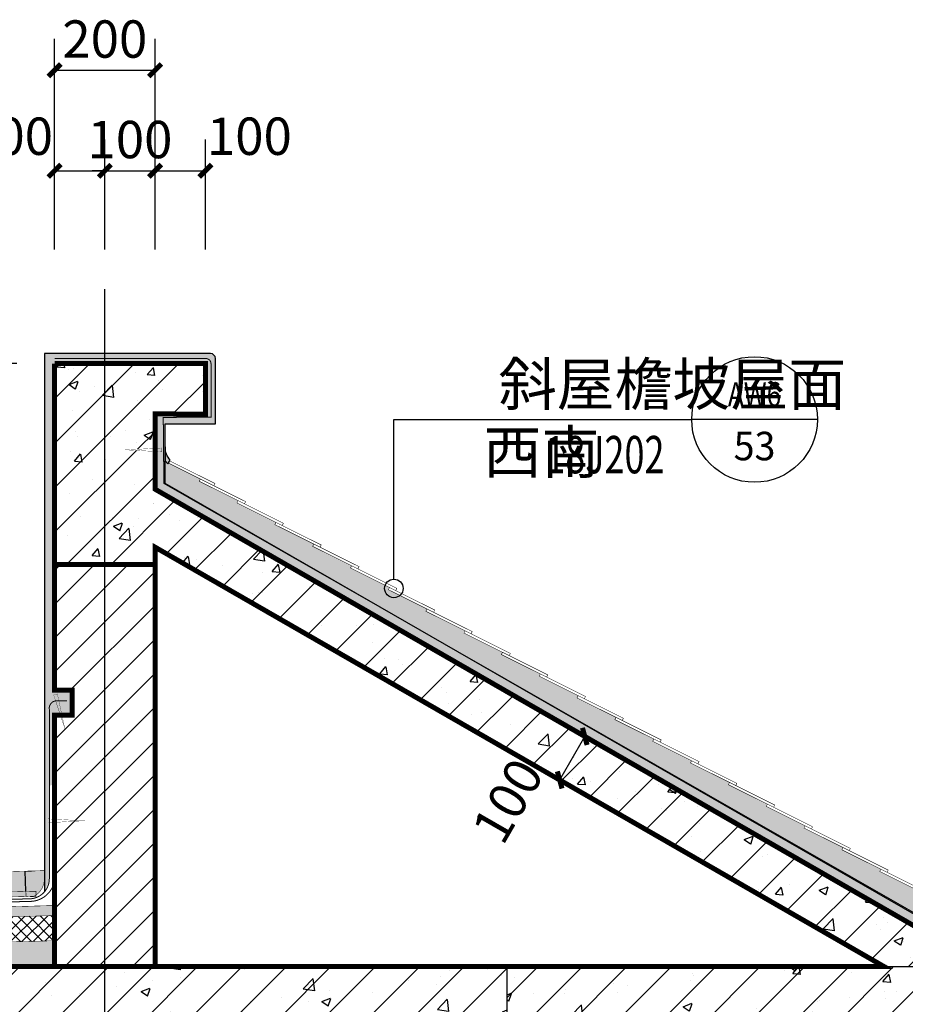
# Model space of a CAD drawing. Extents: x 35094 to 349852, y 5763 to 738955.
# Drawn here: x 105904 to 109427, y 614169 to 618089 of the extents above; entities that cross this region are included whole.
import ezdxf
from ezdxf.enums import TextEntityAlignment as Align

# ---------------------------------------------------------------- set-up
doc = ezdxf.new("R2010")
doc.units = 0
doc.header["$LTSCALE"] = 1000
doc.header["$MEASUREMENT"] = 0
doc.linetypes.add('DASH', pattern=[0.35, 0.25, -0.1])
for name, color, linetype in [('2D_ROOF', 7, 'Continuous'), ('COLUMN', 9, 'Continuous'), ('DIM_IDEN', 3, 'Continuous'), ('DOTE', 14, 'Continuous'), ('PUB_DIM', 3, 'Continuous'), ('PUB_HATCH', 8, 'Continuous'), ('PUB_TEXT', 7, 'Continuous'), ('SURFACE', 6, 'Continuous'), ('立面', 7, 'Continuous')]:
    doc.layers.add(name, color=color, linetype=linetype)
doc.styles.add('_TCH_DIM', font='SIMPLEX', dxfattribs={"bigfont": 'GBCBIG'})
doc.styles.add('_TCH_DIM_T3', font='SIMPLEX', dxfattribs={"width": 0.7058823529411765, "bigfont": 'GBCBIG'})
doc.styles.add('_TCH_LABEL', font='COMPLEX', dxfattribs={"bigfont": 'GBCBIG'})
doc.dimstyles.new('_TCH_ARCH&&25', dxfattribs={"dimtxt": 74.375, "dimasz": 25, "dimexe": 62.5, "dimexo": 75, "dimgap": 25, "dimtad": 1, "dimdec": 0, "dimzin": 0, "dimdsep": 46, "dimtxsty": '_TCH_DIM_T3', "dimblk": 'ARCHTICK', "dimcen": 0.09, "dimclrt": 7, "dimazin": 2, "dimtfac": 1, "dimtdec": 0, "dimtix": 1, "dimtmove": 2, "dimatfit": 3, "dimfxl": 0, "dimtolj": 1, "dimtzin": 0, "dimarcsym": 0})
pattern_1 = [(45, (-804123.3684342275, -207587.8741978635), (-44.19417382415921, 44.19417382415922), []), (49.99999999999999, (-804123.3684342275, -207587.8741978635), (179.3150456501884, -15.68803374564878), [18.75, -206.25]), (355, (-804123.3684342275, -207587.8741978635), (-34.68783340325, 188.048033425003), [15, -165]), (100.4514, (-804108.4255142276, -207589.1815328635), (144.6273454285054, 172.3598855152384), [15.9350475, -175.285528]), (46.18420000000002, (-804123.3684342275, -207537.8741978635), (266.8102621564111, -41.37975358225452), [28.12499999999995, -309.3749999999993]), (96.6356, (-804101.1342479775, -207541.3225246135), (233.6656763871758, 243.5294677251104), [23.902572, -262.92825]), (351.1842, (-804123.3684342275, -207537.8741978635), (233.6654862834068, 243.5296502313311), [22.5, -247.5]), (21, (-804098.3684342275, -207550.3741978635), (149.2267630296154, -100.6547226663347), [18.75, -206.25]), (326.0000000000001, (-804098.3684342275, -207550.3741978635), (60.82883298039543, 181.2875112617133), [15, -165]), (71.4514, (-804085.9328759776, -207558.7620993635), (210.0556571453725, 80.6326241774881), [15.9350475, -175.285528]), (37.50000000000001, (-804123.3684342275, -207587.8741978635), (3.039963829322667, 83.22346345782788), [0, -163, 0, -167.5, 0, -165.625]), (7.499999999999999, (-804123.3684342275, -207587.8741978635), (65.76738436053715, 98.60292797059006), [0, -95.5, 0, -159.25, 0, -63.125]), (327.5, (-804179.1184342275, -207587.8741978635), (133.4556090431022, -5.638717933594939), [0, -62.5, 0, -195, 0, -258.75]), (317.5, (-804204.1184342275, -207587.8741978635), (145.7965423355966, 25.02624558307943), [0, -81.25, 0, -129.5, 0, -183.75])]

# ---------------------------------------------------------------- blocks, each defined once
blk = doc.blocks.new('_ArchTick')
at = {"color": 0, "linetype": 'ByBlock', "const_width": 0.4}
blk.add_lwpolyline([(-0.5, -0.5), (0.5, 0.5)], dxfattribs=at)
blk = doc.blocks.new('*D433')
at = {"layer": 'Defpoints', "color": 0}
for p in [(910.5140420623356, 2940.298473587958), (810.5140420966782, 2708.738047553226), (910.5140420623356, 2708.738047553226)]:
    blk.add_point(p, dxfattribs=at)
at = {"layer": 'PUB_DIM', "color": 0, "lineweight": -2}
for p, q in [((810.5140420966782, 2783.738047553226), (810.5140420966782, 3002.798473587958)), ((910.5140420623356, 2783.738047553226), (910.5140420623356, 3002.798473587958)), ((810.5140420966782, 2940.298473587958), (910.5140420623356, 2940.298473587958))]:
    blk.add_line(p, q, dxfattribs=at)
at = {"layer": 'PUB_DIM', "color": 0, "lineweight": -2, "xscale": 25, "yscale": 25, "zscale": 25, "rotation": 180}
blk.add_blockref('_ArchTick', (810.5140420966782, 2940.298473587958), dxfattribs=at)
at = {"layer": 'PUB_DIM', "color": 0, "lineweight": -2, "xscale": 25, "yscale": 25, "zscale": 25}
blk.add_blockref('_ArchTick', (910.5140420623356, 2940.298473587958), dxfattribs=at)
at = {"layer": 'PUB_DIM', "color": 7, "insert": (723.0140420966782, 3009.048473587958), "char_height": 74.375, "attachment_point": 5, "style": '_TCH_DIM_T3'}
blk.add_mtext('\\A1;100', dxfattribs=at)
blk = doc.blocks.new('*D434')
at = {"layer": 'Defpoints', "color": 0}
for p in [(1010.514042096795, 2940.298473587958), (910.5140420623356, 2708.738047553226), (1010.514042096795, 2708.738047553226)]:
    blk.add_point(p, dxfattribs=at)
at = {"layer": 'PUB_DIM', "color": 0, "lineweight": -2}
for p, q in [((910.5140420623356, 2783.738047553226), (910.5140420623356, 3002.798473587958)), ((1010.514042096795, 2783.738047553226), (1010.514042096795, 3002.798473587958)), ((910.5140420623356, 2940.298473587958), (885.5140420623356, 2940.298473587958)), ((910.5140420623356, 2940.298473587958), (1010.514042096795, 2940.298473587958)), ((1010.514042096795, 2940.298473587958), (1035.514042096795, 2940.298473587958))]:
    blk.add_line(p, q, dxfattribs=at)
at = {"layer": 'PUB_DIM', "color": 0, "lineweight": -2, "xscale": 25, "yscale": 25, "zscale": 25}
blk.add_blockref('_ArchTick', (910.5140420623356, 2940.298473587958), dxfattribs=at)
at = {"layer": 'PUB_DIM', "color": 0, "lineweight": -2, "xscale": 25, "yscale": 25, "zscale": 25, "rotation": 180}
blk.add_blockref('_ArchTick', (1010.514042096795, 2940.298473587958), dxfattribs=at)
at = {"layer": 'PUB_DIM', "color": 7, "insert": (960.5140420795651, 3002.485973587958), "char_height": 74.375, "attachment_point": 5, "style": '_TCH_DIM_T3'}
blk.add_mtext('\\A1;100', dxfattribs=at)
blk = doc.blocks.new('*D435')
at = {"layer": 'Defpoints', "color": 0}
for p in [(1110.514042096795, 2940.298473587958), (1010.514042096795, 2708.738047553226), (1110.514042096795, 2708.738047553226)]:
    blk.add_point(p, dxfattribs=at)
at = {"layer": 'PUB_DIM', "color": 0, "lineweight": -2}
for p, q in [((1010.514042096795, 2783.738047553226), (1010.514042096795, 3002.798473587958)), ((1110.514042096795, 2783.738047553226), (1110.514042096795, 3002.798473587958)), ((1010.514042096795, 2940.298473587958), (1110.514042096795, 2940.298473587958))]:
    blk.add_line(p, q, dxfattribs=at)
at = {"layer": 'PUB_DIM', "color": 0, "lineweight": -2, "xscale": 25, "yscale": 25, "zscale": 25, "rotation": 180}
blk.add_blockref('_ArchTick', (1010.514042096795, 2940.298473587958), dxfattribs=at)
at = {"layer": 'PUB_DIM', "color": 0, "lineweight": -2, "xscale": 25, "yscale": 25, "zscale": 25}
blk.add_blockref('_ArchTick', (1110.514042096795, 2940.298473587958), dxfattribs=at)
at = {"layer": 'PUB_DIM', "color": 7, "insert": (1198.014042096795, 3009.048473587958), "char_height": 74.375, "attachment_point": 5, "style": '_TCH_DIM_T3'}
blk.add_mtext('\\A1;100', dxfattribs=at)
blk = doc.blocks.new('*D436')
at = {"layer": 'Defpoints', "color": 0}
for p in [(1010.514042096678, 3140.298473587958), (810.5140420966782, 2908.738047553226), (1010.514042096678, 2908.738047553226)]:
    blk.add_point(p, dxfattribs=at)
at = {"layer": 'PUB_DIM', "color": 0, "lineweight": -2}
for p, q in [((810.5140420966782, 2983.738047553226), (810.5140420966782, 3202.798473587958)), ((1010.514042096678, 2983.738047553226), (1010.514042096678, 3202.798473587958)), ((810.5140420966782, 3140.298473587958), (1010.514042096678, 3140.298473587958))]:
    blk.add_line(p, q, dxfattribs=at)
at = {"layer": 'PUB_DIM', "color": 0, "lineweight": -2, "xscale": 25, "yscale": 25, "zscale": 25, "rotation": 180}
blk.add_blockref('_ArchTick', (810.5140420966782, 3140.298473587958), dxfattribs=at)
at = {"layer": 'PUB_DIM', "color": 0, "lineweight": -2, "xscale": 25, "yscale": 25, "zscale": 25}
blk.add_blockref('_ArchTick', (1010.514042096678, 3140.298473587958), dxfattribs=at)
at = {"layer": 'PUB_DIM', "color": 7, "insert": (910.5140420966782, 3202.485973587958), "char_height": 74.375, "attachment_point": 5, "style": '_TCH_DIM_T3'}
blk.add_mtext('\\A1;200', dxfattribs=at)
blk = doc.blocks.new('*D437')
at = {"layer": 'Defpoints', "color": 0}
for p in [(610.7383145200696, 2556.474419290433), (810.5140420560494, 2556.474419290433), (810.5140420560492, 1356.474419290549)]:
    blk.add_point(p, dxfattribs=at)
at = {"layer": 'PUB_DIM', "color": 0, "lineweight": -2}
for p, q in [((735.5140420560494, 2556.474419290433), (548.2383145200696, 2556.474419290433)), ((610.7383145200694, 1356.474419290549), (610.7383145200696, 2556.474419290433)), ((735.5140420560492, 1356.474419290549), (548.2383145200694, 1356.474419290549))]:
    blk.add_line(p, q, dxfattribs=at)
at = {"layer": 'PUB_DIM', "color": 0, "lineweight": -2, "xscale": 25, "yscale": 25, "zscale": 25}
for p, rotation in [((610.7383145200696, 2556.474419290433), 90), ((610.7383145200694, 1356.474419290549), 270)]:
    blk.add_blockref('_ArchTick', p, dxfattribs=dict(at, rotation=rotation))
at = {"layer": 'PUB_DIM', "color": 7, "insert": (548.5508145200691, 1956.474419290491), "char_height": 74.375, "attachment_point": 5, "rotation": 90, "style": '_TCH_DIM_T3'}
blk.add_mtext('\\A1;1200', dxfattribs=at)
blk = doc.blocks.new('*D438')
at = {"layer": 'Defpoints', "color": 0}
for p in [(1785.202945700963, 1860.441414175526), (1865.131477732077, 1814.421956340267), (1735.306501214975, 1773.779168487759)]:
    blk.add_point(p, dxfattribs=at)
at = {"layer": 'PUB_DIM', "color": 0, "lineweight": -2}
for p, q in [((1850.19962996682, 1823.019080811016), (1919.295381286958, 1783.236678536509)), ((1815.235033246088, 1727.7597106525), (1865.131477732077, 1814.421956340267)), ((1800.303185480831, 1736.356835123249), (1869.398936800969, 1696.574432848742))]:
    blk.add_line(p, q, dxfattribs=at)
at = {"layer": 'PUB_DIM', "color": 0, "lineweight": -2, "xscale": 25, "yscale": 25, "zscale": 25}
for p, rotation in [((1865.131477732077, 1814.421956340267), 60.06848815994282), ((1815.235033246088, 1727.7597106525), 240.0684881599428)]:
    blk.add_blockref('_ArchTick', p, dxfattribs=dict(at, rotation=rotation))
at = {"layer": 'PUB_DIM', "color": 7, "insert": (1711.995350410463, 1686.234051259816), "char_height": 74.375, "attachment_point": 5, "rotation": 60.068488159942824, "style": '_TCH_DIM_T3'}
blk.add_mtext('\\A1;100', dxfattribs=at)
blk = doc.blocks.new('A$C29EC03F8')
at = {"layer": '2D_ROOF'}
h = blk.add_hatch(dxfattribs=at)
h.set_pattern_fill('粉刷', color=252, scale=3)
h.set_pattern_definition([(37.50000000000001, (-804123.3684342275, -207587.8741978635), (-0.3779601486576489, 11.56094261407895), [0, -9.120000000000001, 0, -10.2, 0, -9.75]), (7.499999999999999, (-804123.3684342275, -207587.8741978635), (10.61866023160636, 16.93287639137844), [0, -4.92, 0, -8.22, 0, -3.15]), (327.5, (-804130.7484342275, -207587.8741978635), (18.68485117050897, 0.03395432122178965), [0, -3, 0, -10.8, 0, -14.1]), (317.5, (-804130.7484342275, -207587.8741978635), (18.03675962743376, 5.266053389605496), [0, -1.5, 0, -7.08, 0, -8.100000000000001])])
edge = h.paths.add_edge_path()
edge.add_line((790.5477994118119, 2150.294150531758), (790.5140420979587, 2576.474419290491))
edge.add_line((790.5140420979587, 2576.474419290433), (1120.514042096678, 2576.474419290433))
edge.add_line((1120.514042096678, 2576.474419290433), (1124.262428711983, 2575.745319882175))
edge.add_line((1124.262428711983, 2575.745319882233), (1127.585109908483, 2573.545487102354))
edge.add_line((1127.585109908483, 2573.545487102354), (1130.514042096678, 2566.474419290549))
edge.add_line((1130.514042096678, 2566.474419290549), (1130.514042097377, 2436.474419291015))
edge.add_line((1130.514042097377, 2436.474419291015), (1030.514042094699, 2436.474419290549))
edge.add_line((1030.514042094699, 2436.474419290549), (1030.514042082708, 2318.037368086283))
edge.add_line((1030.514042082708, 2318.037368086341), (2665.434405002743, 1380.489619719097))
edge.add_line((2665.434405002743, 1380.489619719097), (2753.205013676547, 1378.299487581011))
edge.add_line((2753.205013676547, 1378.299487581011), (2830.514042096678, 1376.474419290491))
edge.add_line((2830.514042096678, 1376.474419290549), (2830.514042096678, 1356.474419290607))
edge.add_line((2830.514042096678, 1356.474419290549), (2810.514042096678, 1356.474419290549))
edge.add_line((2810.514042096678, 1356.474419290549), (2660.514042096678, 1356.474419290491))
edge.add_line((2660.514042096678, 1356.474419290549), (1010.514042081428, 2306.474419281294))
edge.add_line((1010.514042081428, 2306.474419281236), (1010.514042096795, 2456.474419290433))
edge.add_line((1010.514042096795, 2456.474419290433), (1110.51404209726, 2456.474419290898))
edge.add_line((1110.51404209726, 2456.474419290898), (1110.51404209726, 2556.474419290433))
edge.add_line((1110.51404209726, 2556.474419290433), (810.5140420966782, 2556.474419320934))
edge.add_line((810.5140420966782, 2556.474419320934), (810.5140420966782, 2150.294150531758))
edge.add_line((810.5140420966782, 2150.294150531758), (790.5140420712996, 2150.294150533038))
h = blk.add_hatch(dxfattribs=at)
h.set_pattern_fill('粉刷', color=252, scale=0.1)
h.set_pattern_definition([(37.50000000000001, (-1433176.373426259, -634720.4151598797), (-0.01259867162192163, 0.3853647538026317), [0, -0.304, 0, -0.34, 0, -0.325]), (7.499999999999999, (-1433176.373426259, -634720.4151598797), (0.3539553410535454, 0.5644292130459481), [0, -0.164, 0, -0.274, 0, -0.105]), (327.5, (-1433176.61942626, -634720.4151598797), (0.6228283723502991, 0.001131810707392988), [0, -0.1, 0, -0.36, 0, -0.47]), (317.5, (-1433176.61942626, -634720.4151598797), (0.6012253209144588, 0.1755351129868499), [0, -0.05, 0, -0.236, 0, -0.27])])
edge = h.paths.add_edge_path()
edge.add_line((1030.514042085968, 2362.76109109493), (1035.882806579932, 2356.882200003834))
edge.add_line((1035.882806579932, 2356.882200003834), (1040.560887048836, 2364.00855119864))
edge.add_arc((1073.311452042079, 2391.579455554544), 42.81067944306761, 181.4265922821531, 220.092186677189, ccw=False)
edge.add_line((1030.514042086899, 2390.513634036353), (1030.514042085968, 2362.76109109493))
h = blk.add_hatch(dxfattribs=at)
h.set_pattern_fill('混凝土', color=252, scale=3)
h.set_pattern_definition([(49.99999999999999, (-804123.3684342275, -207587.8741978635), (21.5178054780226, -1.882564049477853), [2.25, -24.75]), (355, (-804123.3684342275, -207587.8741978635), (-4.16254000839, 22.56576401100035), [1.8, -19.8]), (100.4514, (-804121.5752838275, -207588.0310780635), (17.35528145142065, 20.68318626182861), [1.9122057, -21.03426336]), (46.18420000000002, (-804123.3684342275, -207581.8741978635), (32.01723145876933, -4.965570429870542), [3.374999999999994, -37.12499999999991]), (96.6356, (-804120.7003318776, -207582.2879970735), (28.0398811664611, 29.22353612701325), [2.86830864, -31.55139]), (351.1842, (-804123.3684342275, -207581.8741978635), (28.03985835400881, 29.22355802775974), [2.7, -29.7]), (21, (-804120.3684342275, -207583.3741978635), (17.90721156355385, -12.07856671996016), [2.25, -24.75]), (326.0000000000001, (-804120.3684342275, -207583.3741978635), (7.299459957647452, 21.75450135140559), [1.8, -19.8]), (71.4514, (-804118.8761672375, -207584.3807460435), (25.2066788574447, 9.675914901298572), [1.9122057, -21.03426336]), (37.50000000000001, (-804123.3684342275, -207587.8741978635), (0.3647956595187201, 9.986815614939346), [0, -19.56, 0, -20.1, 0, -19.875]), (7.499999999999999, (-804123.3684342275, -207587.8741978635), (7.892086123264458, 11.83235135647081), [0, -11.46, 0, -19.11, 0, -7.574999999999999]), (327.5, (-804130.0584342275, -207587.8741978635), (16.01467308517227, -0.6766461520313927), [0, -7.5, 0, -23.4, 0, -31.05]), (317.5, (-804133.0584342275, -207587.8741978635), (17.49558508027159, 3.003149469969532), [0, -9.75, 0, -15.54, 0, -22.05])])
h.paths.add_polyline_path([(1627.198521658895, 2024.536988848122), (1549.060541965417, 2063.569320513401), (1551.294930999284, 2068.042295545223), (1474.448965133983, 2106.429226440494), (1476.683354167966, 2110.902201472374), (1399.191381387063, 2149.611832753406), (1401.425770421047, 2154.084807785403), (1323.933797640377, 2192.794439066201), (1326.168186674244, 2197.26741409814), (1248.676213895786, 2235.977045378007), (1250.910602929653, 2240.450020409888), (1173.418630151311, 2279.159651689581), (1175.65301918576, 2283.632626722334), (1098.290247788886, 2322.277717925841), (1100.524636822636, 2326.750692957721), (1036.95013695606, 2358.5081171192), (1035.882806579932, 2356.882200003834), (1030.514042087249, 2362.761091093533), (1030.514042082708, 2318.037368086341), (1522.969041981036, 2034.502671180526), (2663.139178921352, 1381.447802768089, 0.1253330797601818), (2667.895107216085, 1380.127511810395), (2753.205013676547, 1378.299487581011), (2677.569830336492, 1416.081595248426), (2679.804219370359, 1420.554570280365), (2602.312246590736, 1459.264201560756), (2604.546635624603, 1463.737176592636), (2527.054662844865, 1502.446807873086), (2529.289051878732, 1506.919782904908), (2451.797079098993, 1545.629414185416), (2454.03146813286, 1550.102389217238), (2376.539495353121, 1588.812020497688), (2378.773884386988, 1593.284995529568), (2301.281911607366, 1631.994626809959), (2303.516300641233, 1636.467601841898), (2226.024327861494, 1675.177233122289), (2228.258716895245, 1679.650208154228), (2150.766744115623, 1718.359839434619), (2153.001133149373, 1722.832814466557), (2075.509160369751, 1761.542445747007), (2077.743549403618, 1766.015420778829), (2000.251576623879, 1804.725052059279), (2002.485965657746, 1809.198027091217), (1924.993992878008, 1847.907658371609), (1927.228381911875, 1852.380633403547), (1849.736409133882, 1891.090264683124), (1851.970798167749, 1895.563239714946), (1774.478825388127, 1934.272870995337), (1776.713214424322, 1938.745846031466), (1699.350443027448, 1977.390937234857), (1701.555128079257, 1981.804448507959), (1624.964132625144, 2020.064013816183)])
h = blk.add_hatch(dxfattribs=at)
h.set_pattern_fill('粉刷', color=252, scale=3)
h.set_pattern_definition([(37.50000000000001, (-184460.888571912, -425080.2201276387), (-0.3779601486576489, 11.56094261407895), [0, -9.120000000000001, 0, -10.2, 0, -9.75]), (7.499999999999999, (-184460.888571912, -425080.2201276387), (10.61866023160636, 16.93287639137844), [0, -4.92, 0, -8.22, 0, -3.15]), (327.5, (-184468.268571912, -425080.2201276387), (18.68485117050897, 0.03395432122178965), [0, -3, 0, -10.8, 0, -14.1]), (317.5, (-184468.268571912, -425080.2201276387), (18.03675962743376, 5.266053389605496), [0, -1.5, 0, -7.08, 0, -8.100000000000001])])
h.paths.add_polyline_path([(810.5140420560492, 2156.474419276346), (790.5140420717653, 2156.474419277569), (790.5140420560492, 1504.967983270995), (799.9045862123603, 1526.709187073691), (800.157345909276, 1562.284220236586), (800.157345909276, 1663.334351542639), (800.157345909276, 1715.706692241132), (810.5140420560492, 1720.454078434967), (810.5140420560492, 1856.474419257254), (845.5140420560492, 1856.474419257254), (845.5140420560492, 1906.474419257254), (810.5140420560492, 1906.474419257254)])
h = blk.add_hatch(dxfattribs=at)
h.set_pattern_fill('ANSI31', color=252, scale=30)
h.set_pattern_definition([(45, (-804123.3684342275, -207587.8741978635), (-33.67596045400932, 33.67596045400933), [])])
h.paths.add_polyline_path([(1010.51404209598, 2156.474419272039), (810.5140420560492, 2156.474419276346), (810.5140420560492, 1906.474419257254), (845.5140420560492, 1906.474419257254), (845.5140420560492, 1856.474419257254), (825.2999765091809, 1856.474419257254), (830.9896877364954, 1829.923801599536), (822.1938858801732, 1856.474419257254), (810.5140420560492, 1856.474419257254), (810.5140420560492, 1648.521442801808), (848.0526296208845, 1646.477301011328), (810.5140420560492, 1644.433159220731), (810.5140420560492, 1356.474419290433), (1010.51404209598, 1356.474419290433)])
h = blk.add_hatch(dxfattribs=at)
h.set_pattern_fill('混凝土', color=252, scale=3)
h.set_pattern_definition([(49.99999999999999, (-1433155.962829318, -634854.4294018222), (21.5178054780226, -1.882564049477853), [2.25, -24.75]), (355, (-1433155.962829318, -634854.4294018222), (-4.16254000839, 22.56576401100035), [1.8, -19.8]), (100.4514, (-1433154.169678918, -634854.5862820222), (17.35528145142065, 20.68318626182861), [1.9122057, -21.03426336]), (46.18420000000002, (-1433155.962829318, -634848.4294018222), (32.01723145876933, -4.965570429870542), [3.374999999999988, -37.12499999999981]), (96.6356, (-1433153.294726968, -634848.8432010321), (28.0398811664611, 29.22353612701325), [2.86830864, -31.55139]), (351.1842, (-1433155.962829318, -634848.4294018222), (28.03985835400881, 29.22355802775974), [2.7, -29.7]), (21, (-1433152.962829318, -634849.9294018222), (17.90721156355385, -12.07856671996016), [2.25, -24.75]), (326.0000000000001, (-1433152.962829318, -634849.9294018222), (7.299459957647452, 21.75450135140559), [1.8, -19.8]), (71.4514, (-1433151.470562328, -634850.9359500022), (25.2066788574447, 9.675914901298572), [1.9122057, -21.03426336]), (37.50000000000001, (-1433155.962829318, -634854.4294018222), (0.3647956595187201, 9.986815614939346), [0, -19.56, 0, -20.1, 0, -19.875]), (7.499999999999999, (-1433155.962829318, -634854.4294018222), (7.892086123264458, 11.83235135647081), [0, -11.46, 0, -19.11, 0, -7.574999999999999]), (327.5, (-1433162.652829318, -634854.4294018222), (16.01467308517227, -0.6766461520313927), [0, -7.5, 0, -23.4, 0, -31.05]), (317.5, (-1433165.652829318, -634854.4294018222), (17.49558508027159, 3.003149469969532), [0, -9.75, 0, -15.54, 0, -22.05])])
h.paths.add_polyline_path([(772.3791986064753, 1546.239665495232), (97.63228018872906, 1527.762805873179), (52.49883203220088, 1525.10101318825), (52.49883203220088, 1491.438957444509), (52.49883203220088, 1486.511904759682), (773.4741238633869, 1506.254654069897)])
h = blk.add_hatch(dxfattribs=at)
h.set_pattern_fill('HEX', color=252, scale=3)
h.set_pattern_definition([(0, (-1433155.962829318, -635004.4294018222), (0, 4.949334), [2.8575, -5.715]), (120, (-1433155.962829318, -635004.4294018222), (-4.286248975814051, -2.474666999999999), [2.857499999999987, -5.714999999999975]), (59.99999999999999, (-1433153.105329318, -635004.4294018222), (-4.286248975814051, 2.474667000000001), [2.8575, -5.715])])
h.paths.add_polyline_path([(772.3791986064753, 1546.239665495232), (97.63228018872906, 1527.762805873179), (52.49883203220088, 1524.758408386959), (52.49883203220088, 1491.438957444509), (52.49883203220088, 1486.511904759682), (773.4741238633869, 1506.254654069897)])
h = blk.add_hatch(dxfattribs=at)
h.set_pattern_fill('粉刷', color=252, scale=0.2)
h.set_pattern_definition([(37.50000000000001, (-1433175.962829318, -634854.4294018222), (-0.02519734324384326, 0.7707295076052635), [0, -0.6080000000000001, 0, -0.68, 0, -0.65]), (7.499999999999999, (-1433175.962829318, -634854.4294018222), (0.7079106821070908, 1.128858426091896), [0, -0.328, 0, -0.548, 0, -0.21]), (327.5, (-1433176.454829318, -634854.4294018222), (1.245656744700598, 0.002263621414785977), [0, -0.2, 0, -0.7200000000000001, 0, -0.9400000000000001]), (317.5, (-1433176.454829318, -634854.4294018222), (1.202450641828918, 0.3510702259736997), [0, -0.1, 0, -0.472, 0, -0.54])])
h.paths.add_polyline_path([(753.7478551777313, 1496.258401213563), (752.3791986064753, 1546.239665495232), (790.5140420560492, 1547.283926876727), (790.5140420560492, 1531.182968358975), (789.347272275365, 1521.592335912399), (785.8607178739039, 1512.458318599267), (782.6626541415462, 1507.382406580495), (779.1828143553576, 1503.288497672766), (774.3189509542426, 1499.037575028837), (767.76432362583, 1495.093803977361)])
h = blk.add_hatch(dxfattribs=at)
h.set_pattern_fill('粉刷', color=252, scale=3)
h.set_pattern_definition([(37.50000000000001, (-1433155.962829318, -634854.4294018222), (-0.3779601486576489, 11.56094261407895), [0, -9.120000000000001, 0, -10.2, 0, -9.75]), (7.499999999999999, (-1433155.962829318, -634854.4294018222), (10.61866023160636, 16.93287639137844), [0, -4.92, 0, -8.22, 0, -3.15]), (327.5, (-1433163.342829318, -634854.4294018222), (18.68485117050897, 0.03395432122178965), [0, -3, 0, -10.8, 0, -14.1]), (317.5, (-1433163.342829318, -634854.4294018222), (18.03675962743376, 5.266053389605496), [0, -1.5, 0, -7.08, 0, -8.100000000000001])])
h.paths.add_polyline_path([(773.4741238633869, 1506.254654069897), (52.49883203220088, 1486.511904759682), (52.49883203220088, 1476.508156211348), (773.7478551777313, 1496.258401213563)])
h = blk.add_hatch(dxfattribs=at)
h.set_pattern_fill('粉刷', color=252, scale=3)
h.set_pattern_definition([(37.50000000000001, (-1433176.37342629, -634854.4294018222), (-0.3779601486576489, 11.56094261407895), [0, -9.120000000000001, 0, -10.2, 0, -9.75]), (7.499999999999999, (-1433176.37342629, -634854.4294018222), (10.61866023160636, 16.93287639137844), [0, -4.92, 0, -8.22, 0, -3.15]), (327.5, (-1433183.75342629, -634854.4294018222), (18.68485117050897, 0.03395432122178965), [0, -3, 0, -10.8, 0, -14.1]), (317.5, (-1433183.75342629, -634854.4294018222), (18.03675962743376, 5.266053389605496), [0, -1.5, 0, -7.08, 0, -8.100000000000001])])
h.paths.add_polyline_path([(810.5140420560492, 1477.816598423989), (52.49883203220088, 1456.500659114681), (52.49883203220088, 1436.493162018014), (810.5140420560492, 1457.809101327322)])
h = blk.add_hatch(dxfattribs=at)
h.set_pattern_fill('ANSI37', color=252, scale=10)
h.set_pattern_definition([(45, (-1433176.37342629, -634854.4294018222), (-11.22532015133644, 11.22532015133644), []), (135, (-1433176.37342629, -634854.4294018222), (-11.22532015133644, -11.22532015133644), [])])
h.paths.add_polyline_path([(52.4988320323173, 1437.052073403494), (52.49883203220088, 1387.033330661943), (810.5140420560492, 1407.790358585771), (810.5140420560492, 1457.809101327322)])
h = blk.add_hatch(dxfattribs=at)
h.set_pattern_fill('混凝土', color=252, scale=3)
h.set_pattern_definition([(49.99999999999999, (-1433176.37342629, -634854.4294018222), (21.5178054780226, -1.882564049477853), [2.25, -24.75]), (355, (-1433176.37342629, -634854.4294018222), (-4.16254000839, 22.56576401100035), [1.8, -19.8]), (100.4514, (-1433174.580275889, -634854.5862820222), (17.35528145142065, 20.68318626182861), [1.9122057, -21.03426336]), (46.18420000000002, (-1433176.37342629, -634848.4294018222), (32.01723145876933, -4.965570429870542), [3.374999999999989, -37.12499999999982]), (96.6356, (-1433173.70532394, -634848.8432010321), (28.0398811664611, 29.22353612701325), [2.86830864, -31.55139]), (351.1842, (-1433176.37342629, -634848.4294018222), (28.03985835400881, 29.22355802775974), [2.7, -29.7]), (21, (-1433173.37342629, -634849.9294018222), (17.90721156355385, -12.07856671996016), [2.25, -24.75]), (326.0000000000001, (-1433173.37342629, -634849.9294018222), (7.299459957647452, 21.75450135140559), [1.8, -19.8]), (71.4514, (-1433171.8811593, -634850.9359500022), (25.2066788574447, 9.675914901298572), [1.9122057, -21.03426336]), (37.50000000000001, (-1433176.37342629, -634854.4294018222), (0.3647956595187201, 9.986815614939346), [0, -19.56, 0, -20.1, 0, -19.875]), (7.499999999999999, (-1433176.37342629, -634854.4294018222), (7.892086123264458, 11.83235135647081), [0, -11.46, 0, -19.11, 0, -7.574999999999999]), (327.5, (-1433183.06342629, -634854.4294018222), (16.01467308517227, -0.6766461520313927), [0, -7.5, 0, -23.4, 0, -31.05]), (317.5, (-1433186.06342629, -634854.4294018222), (17.49558508027159, 3.003149469969532), [0, -9.75, 0, -15.54, 0, -22.05])])
h.paths.add_polyline_path([(52.49883203220088, 1387.033330661943), (52.49883203220088, 1356.47441927623), (810.5140420560492, 1356.47441926843), (810.5140420560492, 1407.790358585771)])
at = {"layer": 'PUB_HATCH'}
h = blk.add_hatch(dxfattribs=at)
h.set_pattern_fill('钢筋混凝土', color=256, scale=25, style=0)
h.set_pattern_definition(pattern_1)
h.paths.add_polyline_path([(1010.514042081428, 2306.474419281236), (1010.514042089111, 2381.613223388558), (953.2796602138551, 2384.729888117756), (1010.51404208981, 2387.846552846953), (1010.514042096795, 2456.474419290433), (1110.51404209726, 2456.474419290898), (1110.514042096795, 2556.474419290433), (810.5140420966782, 2556.474419290433), (810.5140420560492, 2156.474419276346), (1010.514042065945, 2156.474419272039), (1010.514042069553, 2191.083917684969), (1710.514042096329, 1788.053614646662), (1710.514042096329, 1903.44411625003)])
h = blk.add_hatch(dxfattribs=at)
h.set_pattern_fill('钢筋混凝土', color=256, scale=25, style=0)
h.set_pattern_definition(pattern_1)
h.paths.add_polyline_path([(1710.514042096329, 1903.44411625003), (1710.514042096329, 1788.053614646662), (2460.098960360279, 1356.474419290549), (2660.514042096562, 1356.474419290549)])
h = blk.add_hatch(dxfattribs=at)
h.set_pattern_fill('钢筋混凝土', color=256, scale=25, style=0)
h.set_pattern_definition([(45, (-804123.3684342275, -207557.8741978635), (-44.19417382415921, 44.19417382415922), []), (49.99999999999999, (-804123.3684342275, -207557.8741978635), (179.3150456501884, -15.68803374564878), [18.75, -206.25]), (355, (-804123.3684342275, -207557.8741978635), (-34.68783340325, 188.048033425003), [15, -165]), (100.4514, (-804108.4255142276, -207559.1815328635), (144.6273454285054, 172.3598855152384), [15.9350475, -175.285528]), (46.18420000000002, (-804123.3684342275, -207507.8741978635), (266.8102621564111, -41.37975358225452), [28.12499999999995, -309.3749999999992]), (96.6356, (-804101.1342479775, -207511.3225246135), (233.6656763871758, 243.5294677251104), [23.902572, -262.92825]), (351.1842, (-804123.3684342275, -207507.8741978635), (233.6654862834068, 243.5296502313311), [22.5, -247.5]), (21, (-804098.3684342275, -207520.3741978635), (149.2267630296154, -100.6547226663347), [18.75, -206.25]), (326.0000000000001, (-804098.3684342275, -207520.3741978635), (60.82883298039543, 181.2875112617133), [15, -165]), (71.4514, (-804085.9328759776, -207528.7620993635), (210.0556571453725, 80.6326241774881), [15.9350475, -175.285528]), (37.50000000000001, (-804123.3684342275, -207557.8741978635), (3.039963829322667, 83.22346345782788), [0, -163, 0, -167.5, 0, -165.625]), (7.499999999999999, (-804123.3684342275, -207557.8741978635), (65.76738436053715, 98.60292797059006), [0, -95.5, 0, -159.25, 0, -63.125]), (327.5, (-804179.1184342275, -207557.8741978635), (133.4556090431022, -5.638717933594939), [0, -62.5, 0, -195, 0, -258.75]), (317.5, (-804204.1184342275, -207557.8741978635), (145.7965423355966, 25.02624558307943), [0, -81.25, 0, -129.5, 0, -183.75])])
h.paths.add_polyline_path([(1810.514042096329, 1236.474419290549), (2810.514042096678, 1236.474419290549), (2810.514042096678, 1286.474419323844), (2810.514042096678, 1356.474419290549), (2794.77036084258, 1386.474419290549), (2792.268470584648, 1340.529746097629), (2789.766580326715, 1356.474419290549), (2660.514042096678, 1356.474419290549), (1710.514042096329, 1356.474419290549), (1710.514042096329, 786.4744192588842), (1810.514042096329, 786.4744192588842)])
h = blk.add_hatch(dxfattribs=at)
h.set_pattern_fill('钢筋混凝土', color=256, scale=25, style=0)
h.set_pattern_definition(pattern_1)
h.paths.add_polyline_path([(52.49883203208447, 1356.474419260398), (52.49883203208447, 1256.474419323786), (810.5140420560492, 1256.474419323844), (810.5140420560492, 756.4744192255894), (1010.514042068855, 756.4744192255894), (1010.514042068855, 1256.474419323844), (1610.514042083523, 1256.474419323844), (1610.514042083523, 756.4744192588842), (1710.514042096329, 756.4744192588842), (1710.514042096329, 1356.474419290549)])
at = {"const_width": 10}
blk.add_lwpolyline([(810.5140420560492, 1906.474419257254), (810.5140420560492, 2156.474419276346), (1010.51404209598, 2156.474419276346), (1010.51404209598, 1356.474419290433), (810.5140420560492, 1356.474419290433), (810.5140420560492, 1856.474419257254), (845.5140420560492, 1856.474419257254), (845.5140420560492, 1906.474419257254), (810.5140420560492, 1906.474419257254)], dxfattribs=at)
at = {"layer": '2D_ROOF', "color": 2}
for points, const_width in [([(1023.852116106893, 2380.886906383443), (1023.852116106893, 2388.572869852302), (953.2796602138551, 2384.729888117756), (1023.852116106893, 2380.88690638321)], 0.5), ([(1037.479698719573, 2358.243584678858), (1039.714087753673, 2362.716559711436), (1129.652860540431, 2317.789367805119), (1127.418471505633, 2313.316392772133), (1037.479698719922, 2358.243584679498)], 0.9999999999999999), ([(1098.290247788536, 2322.277717925142), (1100.524636822636, 2326.750692957721), (1190.463409609511, 2281.823501051462), (1188.229020574712, 2277.350526018417), (1098.290247788886, 2322.277717925841)], 0.9999999999999999), ([(1173.418630150962, 2279.159651688999), (1175.653019185294, 2283.632626721519), (1265.591791972052, 2238.70543481526), (1263.357402937254, 2234.232459782215), (1173.418630151311, 2279.159651689581)], 0.9999999999999999), ([(1248.676213895436, 2235.977045377367), (1250.910602929653, 2240.450020409946), (1340.849375716411, 2195.522828503686), (1338.614986681496, 2191.049853470642), (1248.676213895669, 2235.977045378066)], 0.9999999999999999), ([(1323.933797640027, 2192.794439065619), (1326.168186674244, 2197.26741409814), (1416.106959461118, 2152.34022219188), (1413.872570426436, 2147.867247158778), (1323.933797640377, 2192.794439066201)], 0.9999999999999999), ([(1399.191381386714, 2149.611832752707), (1401.42577042093, 2154.084807785228), (1491.364543207805, 2109.157615879085), (1489.130154173006, 2104.684640845982), (1399.191381387063, 2149.611832753406)], 0.9999999999999999), ([(1474.448965133633, 2106.429226439795), (1476.683354167966, 2110.902201472316), (1566.62212695484, 2065.975009566173), (1564.387737919926, 2061.50203453307), (1474.448965133983, 2106.429226440494)], 0.9999999999999999), ([(1549.060541965067, 2063.569320512703), (1551.294930999284, 2068.042295545281), (1641.233703786158, 2023.115103638964), (1638.99931475136, 2018.642128605978), (1549.060541965417, 2063.569320513401)], 0.9999999999999999), ([(1624.964132624795, 2020.064013815601), (1627.198521658895, 2024.536988848064), (1717.137294445769, 1979.609796941862), (1714.902905410971, 1975.136821908876), (1624.964132625028, 2020.064013816242)], 0.9999999999999999), ([(1699.350443027099, 1977.390937234159), (1701.584832061431, 1981.863912266679), (1791.523604848306, 1936.936720360478), (1789.289215813507, 1932.463745327434), (1699.350443027448, 1977.390937234857)], 0.9999999999999999), ([(1774.478825387778, 1934.272870994639), (1776.71321442211, 1938.745846027159), (1866.651987208868, 1893.818654121016), (1864.417598173954, 1889.345679087914), (1774.478825388127, 1934.272870995337)], 0.9999999999999999), ([(808.7634192049736, 1897.015030732378), (816.180068243877, 1899.031798313837), (830.9896877364954, 1829.923801599536), (808.7634192047408, 1897.015030732146)], 0.5), ([(1849.736409133533, 1891.090264682425), (1851.970798167749, 1895.563239714946), (1941.909570954624, 1850.636047808803), (1939.675181919825, 1846.1630727757), (1849.736409133882, 1891.090264683124)], 0.9999999999999999), ([(1924.993992877658, 1847.907658370968), (1927.228381911875, 1852.380633403489), (2017.167154698749, 1807.453441497288), (2014.932765663951, 1802.980466464302), (1924.993992878008, 1847.907658371609)], 0.9999999999999999), ([(2000.25157662353, 1804.72505205858), (2002.485965657746, 1809.198027091217), (2092.424738444621, 1764.270835184958), (2090.190349409706, 1759.797860151913), (2000.251576623763, 1804.725052059279)], 0.9999999999999999), ([(2075.509160369402, 1761.542445746309), (2077.743549403618, 1766.015420778887), (2167.682322190376, 1721.088228872628), (2165.447933155461, 1716.615253839584), (2075.509160369751, 1761.542445747007)], 0.9999999999999999), ([(2150.766744115273, 1718.359839433979), (2153.001133149373, 1722.832814466557), (2242.939905936248, 1677.905622560298), (2240.705516901333, 1673.432647527312), (2150.766744115506, 1718.359839434677)], 0.9999999999999999), ([(2226.024327861145, 1675.177233121707), (2228.258716895245, 1679.650208154228), (2318.197489682119, 1634.723016247968), (2315.963100647321, 1630.250041214982), (2226.024327861378, 1675.177233122406)], 0.9999999999999999), ([(797.4801737278467, 1642.634319277015), (797.4801737278467, 1650.320282745874), (868.0526296208845, 1646.477301011328), (797.4801737278467, 1642.634319276782)], 0.5), ([(2301.281911607017, 1631.994626809377), (2303.516300641233, 1636.467601841898), (2393.455073427991, 1591.540409935697), (2391.220684393076, 1587.067434902652), (2301.28191160725, 1631.994626810076)], 0.9999999999999999), ([(2376.539495352772, 1588.812020497047), (2378.773884386988, 1593.284995529626), (2468.712657173863, 1548.357803623367), (2466.478268138948, 1543.884828590322), (2376.539495353005, 1588.812020497746)], 0.9999999999999999), ([(2451.797079098644, 1545.629414184717), (2454.03146813286, 1550.102389217296), (2543.970240919734, 1505.175197311095), (2541.73585188482, 1500.702222277992), (2451.797079098877, 1545.629414185416)], 0.9999999999999999)]:
    blk.add_lwpolyline(points, dxfattribs=dict(at, const_width=const_width))
blk.add_lwpolyline([(1030.514042085968, 2362.76109109493), (1035.882806579932, 2356.882200003834), (1040.560887048836, 2364.00855119864, -0.1703296005693444), (1030.514042086899, 2390.513634036353)], format="xyb", close=True, dxfattribs=at)
at = {"layer": '2D_ROOF', "color": 4, "linetype": 'DASH', "ltscale": 0.03, "const_width": 2}
for points in [[(835.4478379349457, 1885.228168713278), (815.4478379349457, 1885.228168713278, 0.4758748490192451), (800.157345909276, 1868.518057366833), (800.157345909276, 1798.425499741337), (800.157345909276, 1724.522107677651), (800.157345909276, 1531.182968358975, -0.4068725594239646), (761.1321662206901, 1491.197956933756), (576.8226130957482, 1486.150936121703), (498.977716311696, 1478.884236078709), (52.49883203220088, 1466.658129603893)], [(570.4478379349457, 1480.841330462135), (766.5427631918574, 1486.211074742721, 0.3237136089325048), (810.5140420560492, 1526.196086168056), (810.5140420560492, 1720.454078434967)]]:
    blk.add_lwpolyline(points, format="xyb", dxfattribs=at)
at = {"layer": '2D_ROOF', "color": 3, "const_width": 1}
for points in [[(772.3791986064753, 1546.239665495232), (97.63228018849622, 1527.762805873179)], [(753.7478551777313, 1496.258401213563), (752.3791986064753, 1546.239665495232), (790.5140420560492, 1547.283926876727), (790.5140420560492, 1531.182968358975), (789.347272275365, 1521.592335912399), (785.8607178739039, 1512.458318599267), (782.6626541415462, 1507.382406580495), (779.1828143553576, 1503.288497672766), (774.3189509542426, 1499.037575028837), (767.76432362583, 1495.093803977361), (753.7478551777313, 1496.258401213563)], [(52.49883203220088, 1476.508156211348), (773.7478551777313, 1496.258401213563), (773.4741238636198, 1506.254654069897), (52.49883203220088, 1486.511904759682)], [(773.4741238636198, 1506.254654069897), (52.49883203220088, 1486.511904759682)], [(810.5140420560492, 1477.816598423989), (52.49883203220088, 1457.059570500161)], [(810.5140420560492, 1457.809101327322), (52.49883203220088, 1437.052073403494)], [(810.5140420560492, 1407.790358585771), (52.49883203220088, 1387.033330661943)]]:
    blk.add_lwpolyline(points, dxfattribs=at)
at = {"layer": '2D_ROOF', "color": 2}
blk.add_lwpolyline([(753.4741238636198, 1506.254654069897), (752.3791986064753, 1546.239665495232)], dxfattribs=at)
at = {"layer": 'COLUMN', "color": 2, "const_width": 10}
for points in [[(52.49883203220088, 1256.474419323844), (810.5140420560492, 1256.474419323844), (810.5140420560492, 756.4744192255894), (1010.514042068855, 756.4744192255894), (1010.514042068855, 1256.474419323844), (1610.514042083523, 1256.474419323844), (1610.514042083523, 756.4744192588842), (1810.514042096329, 756.4744192588842), (1810.514042096329, 1236.474419290549), (2810.514042096678, 1236.474419290549), (2810.514042096678, 1256.474419323844), (2810.514042096678, 1256.474419323844), (2810.514042096678, 1356.474419290549), (2660.514042096678, 1356.474419290549), (1010.514042081428, 2306.474419281236), (1010.514042096795, 2456.474419290433), (1110.51404209726, 2456.474419290898), (1110.514042096795, 2556.474419290433), (810.5140420966782, 2556.474419290433)], [(810.5140420966782, 2556.474419290433), (810.5140420560492, 2156.474419276346), (1010.514042065945, 2156.474419272039), (1010.514042069553, 2191.083917684969), (2460.098960360396, 1356.474419290549), (1810.514042096795, 1356.474419290549)], [(52.49883203220088, 1356.474419257254), (810.5140420560492, 1356.474419257254)], [(810.5140420560492, 1356.474419257254), (1810.514042096795, 1356.474419290549)]]:
    blk.add_lwpolyline(points, dxfattribs=at)
at = {"layer": 'DOTE'}
for p, q in [((910.5140420624521, 376.1594515696634), (910.5140420624521, 2704.30150785041)), ((52.49883203220088, 1356.474419290549), (3031.080594322295, 1356.474419290549)), ((1710.514042096329, 376.1594515696634), (1710.514042096329, 1356.474419290549))]:
    blk.add_line(p, q, dxfattribs=at)
at = {"layer": '立面', "color": 4}
for p, q in [((1120.514042096678, 2576.474419290433), (790.5140420979587, 2576.474419290433)), ((790.5140420979587, 2576.474419290433), (790.5140420547687, 1886.474419257254)), ((1130.514042097377, 2436.474419291015), (1130.514042096678, 2566.474419290549)), ((1030.514042082708, 2318.037368086341), (1030.514042094699, 2436.474419290549)), ((1030.514042094699, 2436.474419290549), (1130.514042097377, 2436.474419291015)), ((2665.860216337955, 1376.474419290549), (1030.514042082708, 2318.037368086341)), ((790.5140420560492, 1886.316608311259), (790.5140420560492, 1504.967983270995))]:
    blk.add_line(p, q, dxfattribs=at)
at = {"layer": '立面'}
for p, q in [((790.5140420547687, 1886.474419257254), (790.5140420560492, 1886.474419257254)), ((790.5140420560492, 1886.474419257254), (790.5140420560492, 1886.316608311259)), ((790.5140420560492, 1886.316608311259), (790.5140420560492, 1886.316608311259))]:
    blk.add_line(p, q, dxfattribs=at)
at = {"layer": '立面', "color": 4, "const_width": 2}
for points in [[(1111.707116734353, 2566.468361810083), (810.5140420966782, 2566.468361810083)], [(2663.139178921352, 1381.447802768089), (1027.945101673715, 2318.037368086341), (1026.752993583214, 2449.474419290549), (1121.707116734819, 2449.474419291015), (1121.707116734353, 2556.468361810199)]]:
    blk.add_lwpolyline(points, dxfattribs=at)
blk.add_lwpolyline([(1121.707116734353, 2556.468361810083, 0.414213562373095), (1111.707116734353, 2566.468361810083)], format="xyb", dxfattribs=at)
at = {"layer": '立面', "color": 4}
blk.add_arc((1120.514042096678, 2566.474419290433), 10, 0, 90, dxfattribs=at)
at = {"layer": 'PUB_DIM'}
for p1, p2, distance, picture, middle in [((810.5140420966782, 2908.738047553226), (1010.514042096678, 2908.738047553226), 231.56042603473225, '*D436', (910.5140420966782, 3202.485973587958)), ((910.5140420623356, 2708.738047553226), (1010.514042096795, 2708.738047553226), 231.56042603473225, '*D434', (960.5140420795651, 3002.485973587958)), ((810.5140420560492, 1356.474419290549), (810.5140420560494, 2556.474419290433), 199.77572753597985, '*D437', (548.5508145200691, 1956.474419290491))]:
    dim = blk.add_aligned_dim(p1=p1, p2=p2, distance=distance, dimstyle='_TCH_ARCH&&25', dxfattribs=at)
    dim.commit()
    dim.dimension.update_dxf_attribs({"geometry": picture, "text_midpoint": middle})
for base, p1, p2, angle, picture, middle in [((910.5140420623356, 2940.298473587958), (810.5140420966782, 2708.738047553226), (910.5140420623356, 2708.738047553226), 0, '*D433', (723.0140420966782, 3009.048473587958)), ((1110.514042096795, 2940.298473587958), (1010.514042096795, 2708.738047553226), (1110.514042096795, 2708.738047553226), 0, '*D435', (1198.014042096795, 3009.048473587958)), ((1865.131477732077, 1814.421956340267), (1735.306501214975, 1773.779168487759), (1785.202945700963, 1860.441414175526), 60.068488159943115, '*D438', (1711.995350410463, 1686.234051259816))]:
    dim = blk.add_linear_dim(base=base, p1=p1, p2=p2, angle=angle, dimstyle='_TCH_ARCH&&25', dxfattribs=at)
    dim.commit()
    dim.dimension.update_dxf_attribs({"geometry": picture, "text_midpoint": middle, "dimtype": 161})

msp = doc.modelspace()

# ---------------------------------------------------------------- linework, layer by layer
at = {"layer": 'DIM_IDEN'}
for p, q in [((107392.3487538009, 616497.132144023), (108577.1933989705, 616497.132144023)), ((107392.3487538009, 615861.2007952784), (107392.3487538009, 616497.132144023)), ((109077.1933989705, 616497.132144023), (108577.1933989705, 616497.132144023))]:
    msp.add_line(p, q, dxfattribs=at)
for centre, radius in [((108827.1933989705, 616497.132144023), 250), ((107392.3487538009, 615824.4867356168), 36.71405966160819)]:
    msp.add_circle(centre, radius, dxfattribs=at)

# ---------------------------------------------------------------- block references
at = {"layer": 'SURFACE', "xscale": 2, "yscale": 2, "zscale": 2}
msp.add_blockref('A$C29EC03F8', (104421.602268047, 611606.6518844335), dxfattribs=at)

# ---------------------------------------------------------------- texts
at = {"layer": 'PUB_TEXT', "style": '_TCH_DIM'}
for s, p in [('斜屋檐坡屋面', (107809.7997819492, 616553.3286733131)), ('西南', (107748.9487181194, 616282.8709147086))]:
    msp.add_text(s, height=168.7943262411347, dxfattribs=at).set_placement(p)
at = {"layer": 'PUB_TEXT', "style": '_TCH_LABEL'}
for s, height, width, p, p2 in [('AW6', 96.54895871125899, 1.06443670150991, (108721.2653985559, 616549.0922569196), (108933.1213993851, 616549.0922569196)), ('53', 113.5520730213965, 1.163784126984175, (108744.1381684177, 616334.6807401782), (108910.2486295233, 616334.6807401782))]:
    msp.add_text(s, height=height, dxfattribs=dict(at, width=width)).set_placement(p, p2, align=Align.FIT)
at = {"layer": 'PUB_TEXT', "style": '_TCH_DIM', "width": 0.7058823529411765}
msp.add_text('18J202', height=148.75, dxfattribs=at).set_placement((107994.6933989705, 616282.8709147086))

doc.saveas('drawing.dxf')
